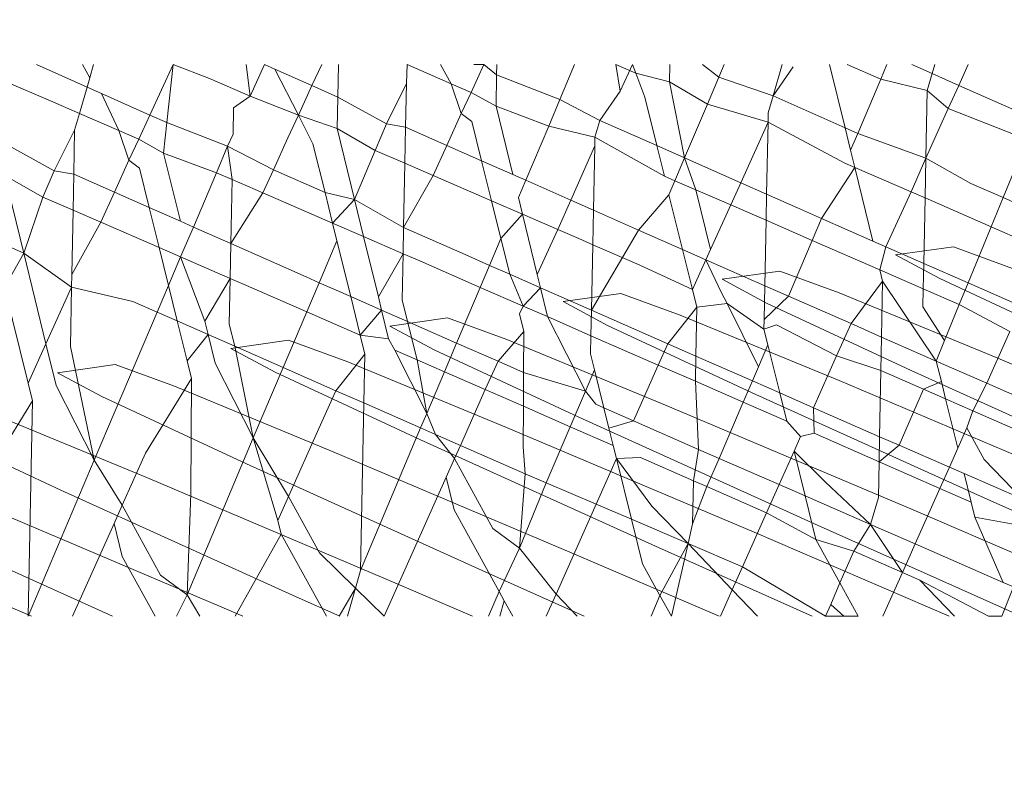
# Model space of a CAD drawing. Units: millimetres. Extents: x -9947 to 12529, y -5357 to 4854.
# Drawn here: x 6297 to 6300, y -112 to -110 of the extents above; entities that cross this region are included whole.
import ezdxf

# ---------------------------------------------------------------- set-up
doc = ezdxf.new("R2010")
doc.units = ezdxf.units.MM
doc.layers.get('0').update_dxf_attribs({"lineweight": 5})
doc.layers.add('Размеры', color=1, linetype='Continuous', lineweight=5)
doc.dimstyles.new('размеры Маф', dxfattribs={"dimtxt": 150, "dimasz": 50, "dimexe": 50, "dimexo": 0.0625, "dimgap": 0.09, "dimtad": 1, "dimdec": 0, "dimzin": 0, "dimdsep": 46, "dimtxsty": 'Standard', "dimblk": 'ARCHTICK', "dimcen": 0.09, "dimdle": 50, "dimclrd": 256, "dimclre": 256, "dimclrt": 256, "dimadec": 0, "dimazin": 0, "dimtfac": 1, "dimtdec": 0, "dimtix": 1, "dimtofl": 0, "dimtmove": 0, "dimatfit": 3, "dimfxl": 1, "dimtolj": 1, "dimtzin": 0, "dimlwd": -1, "dimlwe": -1, "dimarcsym": 1})

# ---------------------------------------------------------------- blocks, each defined once
blk = doc.blocks.new('_ArchTick')
at = {"color": 0, "linetype": 'ByBlock', "const_width": 0.15}
blk.add_lwpolyline([(-0.5, -0.5), (0.5, 0.5)], dxfattribs=at)
blk = doc.blocks.new('*D12')
at = {"layer": 'Defpoints', "color": 0, "transparency": 16777216}
for p in [(-9897.0137, 884.7652), (10324.7508, 884.7652), (10324.7508, -5306.8828)]:
    blk.add_point(p, dxfattribs=at)
at = {"layer": 'Размеры', "transparency": 16777216}
for p, q in [((-9897.0137, 884.7027), (-9897.0137, -5356.8828)), ((10324.7508, 884.7027), (10324.7508, -5356.8828)), ((-9947.0137, -5306.8828), (10374.7508, -5306.8828))]:
    blk.add_line(p, q, dxfattribs=at)
at = {"layer": 'Размеры', "transparency": 16777216, "xscale": 50, "yscale": 50, "zscale": 50, "rotation": 180}
blk.add_blockref('_ArchTick', (-9897.0137, -5306.8828), dxfattribs=at)
at = {"layer": 'Размеры', "transparency": 16777216, "xscale": 50, "yscale": 50, "zscale": 50}
blk.add_blockref('_ArchTick', (10324.7508, -5306.8828), dxfattribs=at)
at = {"layer": 'Размеры', "transparency": 16777216, "insert": (213.8685, -5231.7928), "char_height": 150, "attachment_point": 5}
blk.add_mtext('\\A1;20222', dxfattribs=at)
blk = doc.blocks.new('*D13')
at = {"layer": 'Defpoints', "color": 0, "transparency": 16777216}
for p in [(-8398.4276, 3220.9261), (8822.2465, 3098.5936), (8822.2465, -4641.5373)]:
    blk.add_point(p, dxfattribs=at)
at = {"layer": 'Размеры', "transparency": 16777216}
for p, q in [((-8398.4276, 3220.8636), (-8398.4276, -4691.5373)), ((8822.2465, 3098.5311), (8822.2465, -4691.5373)), ((-8448.4276, -4641.5373), (8872.2465, -4641.5373))]:
    blk.add_line(p, q, dxfattribs=at)
at = {"layer": 'Размеры', "transparency": 16777216, "xscale": 50, "yscale": 50, "zscale": 50, "rotation": 180}
blk.add_blockref('_ArchTick', (-8398.4276, -4641.5373), dxfattribs=at)
at = {"layer": 'Размеры', "transparency": 16777216, "xscale": 50, "yscale": 50, "zscale": 50}
blk.add_blockref('_ArchTick', (8822.2465, -4641.5373), dxfattribs=at)
at = {"layer": 'Размеры', "transparency": 16777216, "insert": (211.9095, -4566.4473), "char_height": 150, "attachment_point": 5}
blk.add_mtext('\\A1;17221', dxfattribs=at)
blk = doc.blocks.new('*D14')
at = {"layer": 'Defpoints', "color": 0, "transparency": 16777216}
for p in [(-6810.7803, 4803.9519), (12479.4563, 4803.9519), (-6810.7803, -3034.4215)]:
    blk.add_point(p, dxfattribs=at)
at = {"layer": 'Размеры', "transparency": 16777216}
for p, q in [((12479.4563, -3084.4215), (12479.4563, 4853.9519)), ((-6810.7178, 4803.9519), (12529.4563, 4803.9519)), ((-6810.7178, -3034.4215), (12529.4563, -3034.4215))]:
    blk.add_line(p, q, dxfattribs=at)
at = {"layer": 'Размеры', "transparency": 16777216, "xscale": 50, "yscale": 50, "zscale": 50}
for p, rotation in [((12479.4563, 4803.9519), 90), ((12479.4563, -3034.4215), 270)]:
    blk.add_blockref('_ArchTick', p, dxfattribs=dict(at, rotation=rotation))
at = {"layer": 'Размеры', "transparency": 16777216, "insert": (12404.3663, 884.7652), "char_height": 150, "attachment_point": 5, "rotation": 90}
blk.add_mtext('\\A1;7838', dxfattribs=at)
blk = doc.blocks.new('*D15')
at = {"layer": 'Defpoints', "color": 0, "transparency": 16777216}
for p in [(-7317.0796, 3305.6139), (11980.9101, 3305.6139), (-7317.0796, -1534.4676)]:
    blk.add_point(p, dxfattribs=at)
at = {"layer": 'Размеры', "transparency": 16777216}
for p, q in [((11980.9101, -1584.4676), (11980.9101, 3355.6139)), ((-7317.0171, 3305.6139), (12030.9101, 3305.6139)), ((-7317.0171, -1534.4676), (12030.9101, -1534.4676))]:
    blk.add_line(p, q, dxfattribs=at)
at = {"layer": 'Размеры', "transparency": 16777216, "xscale": 50, "yscale": 50, "zscale": 50}
for p, rotation in [((11980.9101, 3305.6139), 90), ((11980.9101, -1534.4676), 270)]:
    blk.add_blockref('_ArchTick', p, dxfattribs=dict(at, rotation=rotation))
at = {"layer": 'Размеры', "transparency": 16777216, "insert": (11905.8201, 885.5731), "char_height": 150, "attachment_point": 5, "rotation": 90}
blk.add_mtext('\\A1;4840', dxfattribs=at)

msp = doc.modelspace()

# ---------------------------------------------------------------- linework, layer by layer
for p, q in [((6297.0842, -109.7151), (6297.2521, -109.7901)), ((6297.2365, -109.7151), (6297.261, -109.7594)), ((6297.261, -109.7594), (6297.2738, -109.7151)), ((6297.5372, -109.7151), (6297.4601, -109.8824)), ((6297.5372, -109.7151), (6297.5168, -109.9075)), ((6297.6578, -109.7613), (6297.5372, -109.7151)), ((6297.7931, -109.8199), (6297.7794, -109.7151)), ((6297.7931, -109.8199), (6297.8403, -109.7151)), ((6297.8403, -109.7151), (6297.8751, -109.7307)), ((6297.8751, -109.7307), (6297.9527, -109.8829)), ((6297.8751, -109.7307), (6297.9978, -109.785)), ((6298.0301, -109.7151), (6297.9978, -109.785)), ((6298.0856, -109.7151), (6298.0833, -109.8228)), ((6298.3114, -109.7775), (6298.313, -109.7151)), ((6298.4591, -109.7785), (6298.313, -109.7151)), ((6298.4242, -109.7151), (6298.4591, -109.7785)), ((6298.5677, -109.7151), (6298.5253, -109.8072)), ((6298.5346, -109.7151), (6298.5677, -109.7151)), ((6298.5677, -109.7151), (6298.6103, -109.7486)), ((6298.611, -109.7151), (6298.6103, -109.7486)), ((6298.8202, -109.831), (6298.8683, -109.7151)), ((6299.0201, -109.8029), (6299.0059, -109.7151)), ((6299.0714, -109.7434), (6299.0059, -109.7151)), ((6299.0606, -109.7151), (6299.0201, -109.8029)), ((6299.0606, -109.7151), (6299.0714, -109.7434)), ((6299.1843, -109.7151), (6299.1831, -109.7726)), ((6299.2923, -109.7151), (6299.3473, -109.7568)), ((6299.3473, -109.7568), (6299.3646, -109.7151)), ((6299.5273, -109.8192), (6299.5574, -109.7151)), ((6299.5935, -109.7222), (6299.5273, -109.8192)), ((6299.7142, -109.7151), (6299.7657, -109.9247)), ((6299.8837, -109.7633), (6299.7727, -109.7151)), ((6299.8837, -109.7633), (6299.9042, -109.7151)), ((6299.9869, -109.7151), (6300.0544, -109.745)), ((6300.0544, -109.745), (6300.063, -109.7151)), ((6300.1737, -109.7151), (6300.1426, -109.784)), ((6297.2521, -109.7901), (6297.261, -109.7594)), ((6297.7931, -109.8199), (6297.6578, -109.7613)), ((6298.6103, -109.7486), (6298.6081, -109.8535)), ((6298.6103, -109.7486), (6298.8202, -109.831)), ((6299.0714, -109.7434), (6299.1018, -109.8232)), ((6299.1831, -109.7726), (6299.0714, -109.7434)), ((6299.3094, -109.8461), (6299.3473, -109.7568)), ((6299.3473, -109.7568), (6299.5273, -109.8192)), ((6299.8074, -109.9432), (6299.8837, -109.7633)), ((6300.038, -109.8013), (6299.8837, -109.7633)), ((6300.038, -109.8013), (6300.0544, -109.745)), ((6300.0544, -109.745), (6300.1426, -109.784)), ((6297.1307, -109.8354), (6296.9856, -109.773)), ((6297.2269, -109.8772), (6297.2521, -109.7901)), ((6297.2521, -109.7901), (6297.3001, -109.8116)), ((6297.9978, -109.785), (6297.9527, -109.8829)), ((6297.9978, -109.785), (6298.0833, -109.8228)), ((6298.2452, -109.912), (6298.3114, -109.7775)), ((6298.3085, -109.9226), (6298.3114, -109.7775)), ((6298.4591, -109.7785), (6298.493, -109.8771)), ((6298.5253, -109.8072), (6298.4591, -109.7785)), ((6299.3094, -109.8461), (6299.1831, -109.7726)), ((6299.1831, -109.7726), (6299.2336, -110.0247)), ((6300.1426, -109.784), (6300.108, -109.8606)), ((6300.1426, -109.784), (6300.3466, -109.8744)), ((6297.3001, -109.8116), (6297.3571, -109.9336)), ((6297.3001, -109.8116), (6297.4601, -109.8824)), ((6297.7379, -109.8582), (6297.7931, -109.8199)), ((6297.9527, -109.8829), (6297.7931, -109.8199)), ((6298.0833, -109.8228), (6298.081, -109.9277)), ((6298.0833, -109.8228), (6298.2452, -109.912)), ((6298.5253, -109.8072), (6298.493, -109.8771)), ((6298.6081, -109.8535), (6298.5253, -109.8072)), ((6298.7829, -109.9189), (6298.8202, -109.831)), ((6298.8202, -109.831), (6298.9523, -109.9001)), ((6298.9523, -109.9001), (6299.0201, -109.8029)), ((6299.1018, -109.8232), (6299.1415, -109.9839)), ((6299.511, -109.8755), (6299.5273, -109.8192)), ((6299.5273, -109.8192), (6299.7657, -109.9247)), ((6300.0336, -110.0252), (6300.038, -109.8013)), ((6300.108, -109.8606), (6300.038, -109.8013)), ((6297.2269, -109.8772), (6297.1307, -109.8354)), ((6297.7362, -109.9461), (6297.7379, -109.8582)), ((6298.7829, -109.9189), (6298.6081, -109.8535)), ((6298.6081, -109.8535), (6298.6636, -110.0799)), ((6299.2336, -110.0247), (6299.3094, -109.8461)), ((6299.5104, -109.9063), (6299.3094, -109.8461)), ((6300.108, -109.8606), (6300.0336, -110.0252)), ((6300.3686, -109.9641), (6300.108, -109.8606)), ((6297.2109, -109.9324), (6297.2269, -109.8772)), ((6297.3571, -109.9336), (6297.2269, -109.8772)), ((6297.4601, -109.8824), (6297.4232, -109.9623)), ((6297.4601, -109.8824), (6297.5168, -109.9075)), ((6297.9527, -109.8829), (6297.918, -109.958)), ((6297.9527, -109.8829), (6298.0012, -109.9781)), ((6298.081, -109.9277), (6297.9527, -109.8829)), ((6298.493, -109.8771), (6298.4451, -109.9831)), ((6298.493, -109.8771), (6298.5283, -109.9039)), ((6299.5104, -109.9063), (6299.511, -109.8755)), ((6297.5168, -109.9075), (6297.506, -110.0086)), ((6297.5168, -109.9075), (6297.7181, -109.9862)), ((6298.081, -109.9277), (6298.1387, -110.1629)), ((6298.2079, -109.9999), (6298.081, -109.9277)), ((6298.2079, -109.9999), (6298.2452, -109.912)), ((6298.2452, -109.912), (6298.3085, -109.9226)), ((6298.3061, -110.0425), (6298.3085, -109.9226)), ((6298.3085, -109.9226), (6298.4451, -109.9831)), ((6298.5283, -109.9039), (6298.5605, -110.0342)), ((6298.7065, -110.0989), (6298.7829, -109.9189)), ((6298.936, -109.9564), (6298.7829, -109.9189)), ((6298.936, -109.9564), (6298.9523, -109.9001)), ((6298.9523, -109.9001), (6299.1415, -109.9839)), ((6299.5104, -109.9063), (6299.4197, -110.1071)), ((6299.5104, -109.9063), (6299.5056, -110.1452)), ((6299.7652, -110.0427), (6299.5104, -109.9063)), ((6299.7657, -109.9247), (6299.7838, -109.9987)), ((6299.7657, -109.9247), (6299.8074, -109.9432)), ((6297.1432, -110.0671), (6297.2109, -109.9324)), ((6297.208, -110.0784), (6297.2109, -109.9324)), ((6297.3571, -109.9336), (6297.391, -110.0322)), ((6297.4232, -109.9623), (6297.3571, -109.9336)), ((6297.4232, -109.9623), (6297.391, -110.0322)), ((6297.506, -110.0086), (6297.4232, -109.9623)), ((6297.7181, -109.9862), (6297.7362, -109.9461)), ((6297.918, -109.958), (6297.8701, -110.064)), ((6298.9354, -109.9851), (6298.936, -109.9564)), ((6299.1665, -110.0853), (6298.936, -109.9564)), ((6299.7838, -109.9987), (6299.8074, -109.9432)), ((6299.8074, -109.9432), (6300.0336, -110.0252)), ((6296.9812, -109.978), (6297.1432, -110.0671)), ((6297.6808, -110.0741), (6297.7181, -109.9862)), ((6297.7181, -109.9862), (6297.8701, -110.064)), ((6297.7332, -110.0968), (6297.7181, -109.9862)), ((6298.0012, -109.9781), (6298.0412, -110.1398)), ((6298.4451, -109.9831), (6298.3999, -110.0832)), ((6298.4451, -109.9831), (6298.5605, -110.0342)), ((6298.9354, -109.9851), (6298.8564, -110.1652)), ((6298.9312, -110.1984), (6298.9354, -109.9851)), ((6299.1415, -109.9839), (6299.1665, -110.0853)), ((6299.1415, -109.9839), (6299.2336, -110.0247)), ((6300.2896, -110.1565), (6300.3686, -109.9641)), ((6297.6808, -110.0741), (6297.506, -110.0086)), ((6297.506, -110.0086), (6297.5616, -110.235)), ((6298.1387, -110.1629), (6298.2079, -109.9999)), ((6298.3061, -110.0425), (6298.2079, -109.9999)), ((6299.2014, -110.1005), (6299.2336, -110.0247)), ((6299.2336, -110.0247), (6299.4197, -110.1071)), ((6299.2336, -110.0247), (6299.2709, -110.1306)), ((6299.7838, -109.9987), (6299.7981, -110.0569)), ((6300.0336, -110.0252), (6299.9846, -110.1374)), ((6300.031, -110.1576), (6300.0336, -110.0252)), ((6300.0336, -110.0252), (6300.1828, -110.1095)), ((6297.391, -110.0322), (6297.3431, -110.1382)), ((6297.391, -110.0322), (6297.4262, -110.059)), ((6297.4262, -110.059), (6297.4584, -110.1893)), ((6298.3019, -110.2553), (6298.3061, -110.0425)), ((6298.3999, -110.0832), (6298.3061, -110.0425)), ((6298.5605, -110.0342), (6298.6636, -110.0799)), ((6298.5605, -110.0342), (6298.5933, -110.1671)), ((6299.6876, -110.2255), (6299.7981, -110.0569)), ((6299.7981, -110.0569), (6299.7652, -110.0427)), ((6299.7981, -110.0569), (6299.8578, -110.3004)), ((6299.9846, -110.1374), (6299.7981, -110.0569)), ((6296.979, -110.0828), (6297.0422, -110.3406)), ((6297.1059, -110.155), (6296.979, -110.0828)), ((6297.1059, -110.155), (6297.1432, -110.0671)), ((6297.1432, -110.0671), (6297.208, -110.0784)), ((6297.2056, -110.1983), (6297.208, -110.0784)), ((6297.208, -110.0784), (6297.3431, -110.1382)), ((6297.6045, -110.254), (6297.6808, -110.0741)), ((6297.7332, -110.0968), (6297.6808, -110.0741)), ((6297.8701, -110.064), (6297.8353, -110.1411)), ((6297.8701, -110.064), (6298.0412, -110.1398)), ((6298.3999, -110.0832), (6298.3019, -110.2553)), ((6298.5933, -110.1671), (6298.3999, -110.0832)), ((6298.6636, -110.0799), (6298.7065, -110.0989)), ((6299.2014, -110.1005), (6299.1665, -110.0853)), ((6297.729, -110.3092), (6297.7332, -110.0968)), ((6297.8353, -110.1411), (6297.7332, -110.0968)), ((6298.7065, -110.0989), (6298.6823, -110.156)), ((6298.7065, -110.0989), (6298.8564, -110.1652)), ((6299.2014, -110.1005), (6299.1817, -110.1469)), ((6299.2709, -110.1306), (6299.2014, -110.1005)), ((6299.4197, -110.1071), (6299.3864, -110.1807)), ((6299.4197, -110.1071), (6299.5056, -110.1452)), ((6300.1828, -110.1095), (6300.2896, -110.1565)), ((6297.0422, -110.3406), (6297.1059, -110.155)), ((6297.2056, -110.1983), (6297.1059, -110.155)), ((6297.3431, -110.1382), (6297.2979, -110.2383)), ((6297.3431, -110.1382), (6297.4584, -110.1893)), ((6297.8353, -110.1411), (6297.729, -110.3092)), ((6298.0662, -110.2412), (6297.8353, -110.1411)), ((6298.0412, -110.1398), (6298.1387, -110.1629)), ((6298.0412, -110.1398), (6298.0662, -110.2412)), ((6298.6823, -110.156), (6298.6959, -110.2116)), ((6299.0807, -110.2646), (6299.1817, -110.1469)), ((6299.1817, -110.1469), (6299.2267, -110.3288)), ((6299.2709, -110.1306), (6299.3195, -110.3287)), ((6299.3864, -110.1807), (6299.2709, -110.1306)), ((6299.5039, -110.2318), (6299.5056, -110.1452)), ((6299.5056, -110.1452), (6299.6078, -110.1904)), ((6299.9846, -110.1374), (6299.9008, -110.3192)), ((6300.031, -110.1576), (6299.9846, -110.1374)), ((6300.0267, -110.3746), (6300.031, -110.1576)), ((6300.2499, -110.2533), (6300.031, -110.1576)), ((6300.2499, -110.2533), (6300.2896, -110.1565)), ((6300.2896, -110.1565), (6300.431, -110.2186)), ((6297.4584, -110.1893), (6297.5616, -110.235)), ((6297.4584, -110.1893), (6297.4913, -110.3222)), ((6298.0662, -110.2412), (6298.1387, -110.1629)), ((6298.1387, -110.1629), (6298.3019, -110.2553)), ((6298.1387, -110.1629), (6298.1689, -110.2858)), ((6298.5933, -110.1671), (6298.6243, -110.2926)), ((6298.6959, -110.2116), (6298.5933, -110.1671)), ((6298.8564, -110.1652), (6298.8126, -110.2622)), ((6298.8564, -110.1652), (6298.9312, -110.1984)), ((6299.3864, -110.1807), (6299.3195, -110.3287)), ((6299.4575, -110.2116), (6299.3864, -110.1807)), ((6299.6078, -110.1904), (6299.6876, -110.2255)), ((6297.2014, -110.4111), (6297.2056, -110.1983)), ((6297.2979, -110.2383), (6297.2056, -110.1983)), ((6298.6243, -110.2926), (6298.6959, -110.2116)), ((6298.6959, -110.2116), (6298.745, -110.4117)), ((6298.8126, -110.2622), (6298.6959, -110.2116)), ((6298.9289, -110.3128), (6298.9312, -110.1984)), ((6298.9312, -110.1984), (6299.0807, -110.2646)), ((6299.5039, -110.2318), (6299.4575, -110.2116)), ((6297.2979, -110.2383), (6297.2014, -110.4111)), ((6297.4913, -110.3222), (6297.2979, -110.2383)), ((6297.5616, -110.235), (6297.6045, -110.254)), ((6297.5624, -110.3531), (6297.6045, -110.254)), ((6297.6045, -110.254), (6297.729, -110.3092)), ((6298.0662, -110.2412), (6298.0807, -110.2997)), ((6298.1689, -110.2858), (6298.0662, -110.2412)), ((6298.3002, -110.3427), (6298.3019, -110.2553)), ((6298.3019, -110.2553), (6298.5057, -110.3455)), ((6299.4996, -110.4488), (6299.5039, -110.2318)), ((6299.6566, -110.2985), (6299.5039, -110.2318)), ((6299.6566, -110.2985), (6299.6876, -110.2255)), ((6299.6876, -110.2255), (6299.8578, -110.3004)), ((6300.1736, -110.4392), (6300.2499, -110.2533)), ((6300.4329, -110.3332), (6300.2499, -110.2533)), ((6298.1689, -110.2858), (6298.218, -110.4859)), ((6298.3002, -110.3427), (6298.1689, -110.2858)), ((6298.8126, -110.2622), (6298.745, -110.4117)), ((6298.8825, -110.2925), (6298.8126, -110.2622)), ((6298.9246, -110.5297), (6299.0807, -110.2646)), ((6299.0807, -110.2646), (6299.2267, -110.3288)), ((6296.9391, -110.2949), (6297.0422, -110.3406)), ((6297.5624, -110.3531), (6297.4913, -110.3222)), ((6297.4913, -110.3222), (6297.5223, -110.4477)), ((6297.7267, -110.4243), (6297.729, -110.3092)), ((6297.729, -110.3092), (6297.9786, -110.4197)), ((6298.0217, -110.4387), (6298.0807, -110.2997)), ((6298.0807, -110.2997), (6298.1264, -110.4847)), ((6298.5867, -110.3812), (6298.6243, -110.2926)), ((6298.6243, -110.2926), (6298.6535, -110.4105)), ((6298.9289, -110.3128), (6298.8825, -110.2925)), ((6298.9246, -110.5297), (6298.9289, -110.3128)), ((6299.0828, -110.38), (6298.9289, -110.3128)), ((6299.5781, -110.4833), (6299.6566, -110.2985)), ((6299.8812, -110.3957), (6299.6566, -110.2985)), ((6299.8578, -110.3004), (6299.9008, -110.3192)), ((6299.9008, -110.3192), (6299.8812, -110.3957)), ((6299.9008, -110.3192), (6300.0267, -110.3746)), ((6299.9329, -110.3464), (6300.1246, -110.3194)), ((6300.1246, -110.3194), (6300.3211, -110.3912)), ((6296.9786, -110.4548), (6297.0422, -110.3406)), ((6297.0422, -110.3406), (6297.1159, -110.6411)), ((6297.0422, -110.3406), (6297.2005, -110.4537)), ((6297.5223, -110.4477), (6297.5624, -110.3531)), ((6297.5624, -110.3531), (6297.643, -110.5669)), ((6297.7267, -110.4243), (6297.5624, -110.3531)), ((6298.3002, -110.3427), (6298.218, -110.4859)), ((6298.2972, -110.4954), (6298.3002, -110.3427)), ((6298.3554, -110.3667), (6298.3002, -110.3427)), ((6298.5057, -110.3455), (6298.5867, -110.3812)), ((6299.2267, -110.3288), (6299.2595, -110.4616)), ((6299.2267, -110.3288), (6299.3041, -110.3628)), ((6299.3195, -110.3287), (6299.3041, -110.3628)), ((6300.0798, -110.4251), (6299.9329, -110.3464)), ((6298.5557, -110.4542), (6298.3554, -110.3667)), ((6298.5557, -110.4542), (6298.5867, -110.3812)), ((6298.5867, -110.3812), (6298.6535, -110.4105)), ((6299.2595, -110.4616), (6299.0828, -110.38)), ((6299.3041, -110.3628), (6299.2595, -110.4616)), ((6299.3041, -110.3628), (6299.3542, -110.4699)), ((6299.3041, -110.3628), (6299.4996, -110.4488)), ((6300.025, -110.4595), (6300.0267, -110.3746)), ((6300.0267, -110.3746), (6300.1736, -110.4392)), ((6297.2005, -110.4537), (6297.2014, -110.4111)), ((6297.9786, -110.4197), (6298.0217, -110.4387)), ((6298.6535, -110.4105), (6298.6978, -110.5162)), ((6298.7558, -110.4555), (6298.6535, -110.4105)), ((6298.745, -110.4117), (6298.7558, -110.4555)), ((6299.358, -110.4273), (6299.5496, -110.4003)), ((6299.5496, -110.4003), (6299.7461, -110.4721)), ((6299.8812, -110.3957), (6299.8901, -110.4336)), ((6300.025, -110.4595), (6299.8812, -110.3957)), ((6297.4847, -110.5363), (6297.5223, -110.4477)), ((6297.5223, -110.4477), (6297.5514, -110.5656)), ((6297.7267, -110.4243), (6297.643, -110.5669)), ((6297.7237, -110.5761), (6297.7267, -110.4243)), ((6297.7804, -110.4476), (6297.7267, -110.4243)), ((6297.9808, -110.5351), (6297.7804, -110.4476)), ((6297.9808, -110.5351), (6298.0217, -110.4387)), ((6298.0217, -110.4387), (6298.1264, -110.4847)), ((6299.5048, -110.5061), (6299.358, -110.4273)), ((6299.4974, -110.5611), (6299.4996, -110.4488)), ((6299.4996, -110.4488), (6299.5781, -110.4833)), ((6299.8901, -110.4336), (6299.7854, -110.5745)), ((6299.8901, -110.4336), (6299.8865, -110.6189)), ((6299.8901, -110.4336), (6300.0682, -110.6988)), ((6300.56, -110.649), (6300.0798, -110.4251)), ((6300.1439, -110.5114), (6300.1736, -110.4392)), ((6300.1736, -110.4392), (6300.35, -110.5168)), ((6296.9786, -110.4548), (6297.0569, -110.7717)), ((6297.2005, -110.4537), (6297.1159, -110.6411)), ((6297.1966, -110.6503), (6297.2005, -110.4537)), ((6297.2005, -110.4537), (6297.4037, -110.5007)), ((6298.1264, -110.4847), (6298.158, -110.6125)), ((6298.2287, -110.5297), (6298.1264, -110.4847)), ((6298.4773, -110.639), (6298.5557, -110.4542)), ((6298.6978, -110.5162), (6298.5557, -110.4542)), ((6298.7558, -110.4555), (6298.6978, -110.5162)), ((6298.7558, -110.4555), (6298.7792, -110.5509)), ((6298.7558, -110.4555), (6298.9246, -110.5297)), ((6298.8309, -110.5015), (6299.0225, -110.4745)), ((6299.0225, -110.4745), (6299.219, -110.5463)), ((6299.2595, -110.4616), (6299.274, -110.5204)), ((6299.3542, -110.4699), (6299.3748, -110.5076)), ((6299.4974, -110.5611), (6299.5781, -110.4833)), ((6299.5781, -110.4833), (6299.7854, -110.5745)), ((6299.7461, -110.4721), (6300.2725, -110.6894)), ((6300.0238, -110.5192), (6300.025, -110.4595)), ((6300.1439, -110.5114), (6300.025, -110.4595)), ((6297.4037, -110.5007), (6297.4847, -110.5363)), ((6298.218, -110.4859), (6298.2287, -110.5297)), ((6298.315, -110.5676), (6298.2972, -110.4954)), ((6298.6978, -110.5162), (6298.686, -110.5423)), ((6298.7792, -110.5509), (6298.6978, -110.5162)), ((6298.9778, -110.5802), (6298.8309, -110.5015)), ((6299.3748, -110.5076), (6299.274, -110.5204)), ((6299.3748, -110.5076), (6299.4787, -110.7176)), ((6299.4967, -110.5934), (6299.3748, -110.5076)), ((6299.985, -110.7299), (6299.5048, -110.5061)), ((6300.0949, -110.6309), (6300.1439, -110.5114)), ((6300.3122, -110.6003), (6300.1439, -110.5114)), ((6297.2761, -111.0276), (6297.4847, -110.5363)), ((6297.4847, -110.5363), (6297.5514, -110.5656)), ((6297.9023, -110.7199), (6297.9808, -110.5351)), ((6298.158, -110.6125), (6297.9808, -110.5351)), ((6298.2287, -110.5297), (6298.158, -110.6125)), ((6298.2287, -110.5297), (6298.2521, -110.6251)), ((6298.2287, -110.5297), (6298.315, -110.5676)), ((6298.686, -110.5423), (6298.7005, -110.6011)), ((6298.9229, -110.6146), (6298.9246, -110.5297)), ((6298.9246, -110.5297), (6299.1783, -110.6413)), ((6299.274, -110.5204), (6299.1783, -110.6413)), ((6299.219, -110.5463), (6299.7455, -110.7636)), ((6299.274, -110.5204), (6299.2708, -110.682)), ((6300.0949, -110.6309), (6300.0238, -110.5192)), ((6297.5514, -110.5656), (6297.584, -110.6975)), ((6297.6537, -110.6106), (6297.5514, -110.5656)), ((6297.643, -110.5669), (6297.6537, -110.6106)), ((6297.7418, -110.6494), (6297.7237, -110.5761)), ((6298.2559, -110.5824), (6298.4476, -110.5555)), ((6298.4028, -110.6612), (6298.2559, -110.5824)), ((6298.3464, -110.6949), (6298.315, -110.5676)), ((6298.315, -110.5676), (6298.4773, -110.639)), ((6298.4476, -110.5555), (6298.644, -110.6272)), ((6298.7792, -110.5509), (6298.9053, -110.7983)), ((6298.9229, -110.6146), (6298.7792, -110.5509)), ((6299.458, -110.8041), (6298.9778, -110.5802)), ((6299.4967, -110.5934), (6299.4974, -110.5611)), ((6299.5377, -110.5787), (6299.4967, -110.5934)), ((6299.7372, -110.6812), (6299.5377, -110.5787)), ((6299.7854, -110.5745), (6299.7372, -110.6812)), ((6299.7854, -110.5745), (6299.8865, -110.6189)), ((6297.6537, -110.6106), (6297.584, -110.6975)), ((6297.6537, -110.6106), (6297.6771, -110.706)), ((6297.6537, -110.6106), (6297.7418, -110.6494)), ((6298.158, -110.6125), (6298.1735, -110.6753)), ((6298.2521, -110.6251), (6298.158, -110.6125)), ((6298.7005, -110.6011), (6298.615, -110.6996)), ((6298.7005, -110.6011), (6298.6996, -110.7368)), ((6298.9217, -110.6744), (6298.9229, -110.6146)), ((6299.1463, -110.7122), (6298.9229, -110.6146)), ((6299.5095, -110.6451), (6299.4967, -110.5934)), ((6300.3122, -110.6003), (6300.2355, -110.7724)), ((6297.1159, -110.6411), (6297.0569, -110.7717)), ((6297.1159, -110.6411), (6297.15, -110.7802)), ((6297.7288, -110.6566), (6297.9205, -110.6297)), ((6297.9205, -110.6297), (6298.117, -110.7014)), ((6298.2521, -110.6251), (6298.2728, -110.6627)), ((6298.4368, -110.7344), (6298.4773, -110.639)), ((6298.4773, -110.639), (6298.615, -110.6996)), ((6298.644, -110.6272), (6299.1705, -110.8446)), ((6299.1783, -110.6413), (6299.1463, -110.7122)), ((6299.1783, -110.6413), (6299.2708, -110.682)), ((6299.4787, -110.7176), (6299.5095, -110.6451)), ((6299.5488, -110.8042), (6299.5095, -110.6451)), ((6299.8865, -110.6189), (6299.8843, -110.7301)), ((6300.0682, -110.6988), (6299.8865, -110.6189)), ((6300.0682, -110.6988), (6300.0949, -110.6309)), ((6297.2761, -111.0276), (6297.1966, -110.6503)), ((6297.8757, -110.7354), (6297.7288, -110.6566)), ((6297.8032, -110.9534), (6297.7418, -110.6494)), ((6297.7418, -110.6494), (6297.9023, -110.7199)), ((6298.1735, -110.6753), (6298.0774, -110.797)), ((6298.1735, -110.6753), (6298.1702, -110.8378)), ((6298.2728, -110.6627), (6298.3782, -110.8725)), ((6298.3464, -110.6949), (6298.2728, -110.6627)), ((6298.883, -110.885), (6298.4028, -110.6612)), ((6298.935, -110.7282), (6298.9217, -110.6744)), ((6299.7372, -110.6812), (6299.6605, -110.8534)), ((6299.8843, -110.7301), (6299.7372, -110.6812)), ((6297.1538, -110.7376), (6297.3455, -110.7106)), ((6297.3455, -110.7106), (6297.542, -110.7824)), ((6297.584, -110.6975), (6297.5985, -110.7562)), ((6297.6771, -110.706), (6297.8032, -110.9534)), ((6298.117, -110.7014), (6298.6434, -110.9188)), ((6298.3782, -110.8725), (6298.3464, -110.6949)), ((6298.4368, -110.7344), (6298.3464, -110.6949)), ((6298.615, -110.6996), (6298.5725, -110.7936)), ((6298.615, -110.6996), (6298.6996, -110.7368)), ((6299.1463, -110.7122), (6299.1211, -110.7679)), ((6299.2691, -110.7658), (6299.1463, -110.7122)), ((6299.2708, -110.682), (6299.2691, -110.7658)), ((6299.2708, -110.682), (6299.4585, -110.7645)), ((6300.0682, -110.6988), (6300.2355, -110.7724)), ((6300.0848, -110.766), (6300.0682, -110.6988)), ((6300.2725, -110.6894), (6301.0931, -111.0376)), ((6297.3007, -110.8163), (6297.1538, -110.7376)), ((6297.8032, -110.9534), (6297.9023, -110.7199)), ((6298.3559, -110.9592), (6297.8757, -110.7354)), ((6297.9023, -110.7199), (6298.0774, -110.797)), ((6298.3782, -110.8725), (6298.4368, -110.7344)), ((6298.5725, -110.7936), (6298.4368, -110.7344)), ((6298.6996, -110.7368), (6298.6989, -110.8488)), ((6298.6996, -110.7368), (6298.9053, -110.7983)), ((6298.9053, -110.7983), (6298.935, -110.7282)), ((6298.9661, -110.854), (6298.935, -110.7282)), ((6299.4787, -110.7176), (6299.4585, -110.7645)), ((6299.8843, -110.7301), (6299.8799, -110.9496)), ((6300.0256, -110.7918), (6299.8843, -110.7301)), ((6300.7659, -111.0836), (6299.985, -110.7299)), ((6297.0569, -110.7717), (6297.0714, -110.8304)), ((6297.5985, -110.7562), (6297.4456, -111.0038)), ((6297.5985, -110.7562), (6297.596, -111.1384)), ((6299.1211, -110.7679), (6299.0637, -110.8969)), ((6299.2691, -110.7658), (6299.2794, -110.9917)), ((6299.4281, -110.8353), (6299.2691, -110.7658)), ((6299.4281, -110.8353), (6299.4585, -110.7645)), ((6299.4585, -110.7645), (6299.5488, -110.8042)), ((6299.7455, -110.7636), (6300.566, -111.1118)), ((6300.0256, -110.7918), (6300.0848, -110.766)), ((6300.0991, -110.8239), (6300.0848, -110.766)), ((6300.2355, -110.7724), (6300.1898, -110.8636)), ((6300.2355, -110.7724), (6300.3815, -110.8366)), ((6297.15, -110.7802), (6297.2761, -111.0276)), ((6297.542, -110.7824), (6298.0684, -110.9997)), ((6298.0774, -110.797), (6298.0206, -110.9228)), ((6298.0774, -110.797), (6298.1702, -110.8378)), ((6298.5725, -110.7936), (6298.5476, -110.8487)), ((6298.6989, -110.8488), (6298.5725, -110.7936)), ((6298.8543, -110.9167), (6298.9053, -110.7983)), ((6298.9053, -110.7983), (6298.9393, -110.8422)), ((6300.2388, -111.1578), (6299.458, -110.8041)), ((6299.5488, -110.8042), (6299.6605, -110.8534)), ((6299.572, -110.8981), (6299.5488, -110.8042)), ((6299.9453, -110.9782), (6300.0256, -110.7918)), ((6300.0991, -110.8239), (6300.0256, -110.7918)), ((6297.0714, -110.8304), (6296.9185, -111.078)), ((6297.0714, -110.8304), (6297.0572, -111.5452)), ((6297.7809, -111.0402), (6297.3007, -110.8163)), ((6298.1702, -110.8378), (6298.1592, -111.3932)), ((6298.1702, -110.8378), (6298.3577, -110.9202)), ((6298.9393, -110.8422), (6298.9661, -110.854)), ((6299.1705, -110.8446), (6299.991, -111.1927)), ((6299.3478, -111.0216), (6299.4281, -110.8353)), ((6299.572, -110.8981), (6299.4281, -110.8353)), ((6300.1898, -110.8636), (6300.0991, -110.8239)), ((6300.1396, -110.9879), (6300.0991, -110.8239)), ((6296.9258, -110.8691), (6297.4523, -111.0864)), ((6298.3577, -110.9202), (6298.3782, -110.8725)), ((6298.3782, -110.8725), (6298.4075, -110.9421)), ((6298.5476, -110.8487), (6298.4899, -110.9783)), ((6298.6989, -110.8488), (6298.698, -110.9832)), ((6298.8543, -110.9167), (6298.6989, -110.8488)), ((6298.9661, -110.854), (6299.0637, -110.8969)), ((6298.9827, -110.9212), (6298.9661, -110.854)), ((6299.6605, -110.8534), (6299.8065, -110.9175)), ((6299.6605, -110.8534), (6299.6627, -110.9378)), ((6300.1898, -110.8636), (6300.1696, -110.9204)), ((6300.4798, -110.9911), (6300.1898, -110.8636)), ((6297.1648, -111.1269), (6296.6846, -110.903)), ((6299.6638, -111.2388), (6298.883, -110.885)), ((6299.0637, -110.8969), (6298.9827, -110.9212)), ((6299.0637, -110.8969), (6299.2794, -110.9917)), ((6299.6177, -110.9495), (6299.572, -110.8981)), ((6298.0206, -110.9228), (6297.9202, -111.1482)), ((6298.1592, -111.3932), (6298.3577, -110.9202)), ((6298.3577, -110.9202), (6298.4075, -110.9421)), ((6298.4075, -110.9421), (6298.4703, -111.0221)), ((6298.4075, -110.9421), (6298.4899, -110.9783)), ((6298.6434, -110.9188), (6299.4639, -111.2669)), ((6298.7742, -111.1025), (6298.8543, -110.9167)), ((6298.997, -110.9791), (6298.8543, -110.9167)), ((6298.997, -110.9791), (6298.9827, -110.9212)), ((6299.6627, -110.9378), (6299.6177, -110.9495)), ((6299.8783, -111.0325), (6299.6627, -110.9378)), ((6299.8065, -110.9175), (6299.8799, -110.9496)), ((6300.1696, -110.9204), (6300.1396, -110.9879)), ((6300.1696, -110.9204), (6300.227, -111.0249)), ((6297.5842, -111.4741), (6297.8032, -110.9534)), ((6297.8847, -111.2278), (6297.8032, -110.9534)), ((6297.8032, -110.9534), (6297.9202, -111.1482)), ((6299.1368, -111.313), (6298.3559, -110.9592)), ((6299.6177, -110.9495), (6299.5965, -110.9972)), ((6299.8799, -110.9496), (6299.8783, -111.0325)), ((6299.8799, -110.9496), (6299.9453, -110.9782)), ((6297.4456, -111.0038), (6297.3683, -111.1773)), ((6298.0684, -110.9997), (6298.889, -111.3478)), ((6298.4899, -110.9783), (6298.4703, -111.0221)), ((6298.4899, -110.9783), (6298.7044, -111.0727)), ((6298.698, -110.9832), (6298.7044, -111.0727)), ((6299.0077, -111.0224), (6298.997, -110.9791)), ((6299.2794, -110.9917), (6299.2626, -111.0956)), ((6299.2794, -110.9917), (6299.3478, -111.0216)), ((6299.5965, -110.9972), (6299.5469, -111.1086)), ((6299.5965, -110.9972), (6299.7, -111.0991)), ((6299.6333, -111.1463), (6299.5965, -110.9972)), ((6299.8783, -111.0325), (6299.9453, -110.9782)), ((6299.9453, -110.9782), (6300.1115, -111.0508)), ((6300.1115, -111.0508), (6300.1396, -110.9879)), ((6297.0572, -111.5452), (6297.2761, -111.0276)), ((6297.2761, -111.0276), (6297.3683, -111.1773)), ((6298.5618, -111.3939), (6297.7809, -111.0402)), ((6298.4703, -111.0221), (6298.4426, -111.0843)), ((6298.4703, -111.0221), (6298.5979, -111.2542)), ((6299.0077, -111.0224), (6298.9404, -111.1736)), ((6299.0877, -111.0187), (6299.0077, -111.0224)), ((6299.0574, -111.2236), (6299.0077, -111.0224)), ((6299.0077, -111.0224), (6299.125, -111.18)), ((6299.2626, -111.0956), (6299.0877, -111.0187)), ((6299.3074, -111.1153), (6299.3478, -111.0216)), ((6299.3478, -111.0216), (6299.5469, -111.1086)), ((6299.8783, -111.0325), (6299.8759, -111.1516)), ((6300.0801, -111.1213), (6299.8783, -111.0325)), ((6300.227, -111.0249), (6300.3532, -111.1563)), ((6298.7044, -111.0727), (6298.6863, -111.319)), ((6298.7044, -111.0727), (6298.7742, -111.1025)), ((6300.1115, -111.0508), (6300.0801, -111.1213)), ((6300.1604, -111.0721), (6300.1115, -111.0508)), ((6300.1838, -111.1669), (6300.1604, -111.0721)), ((6300.1604, -111.0721), (6300.3532, -111.1563)), ((6297.4523, -111.0864), (6298.2728, -111.4346)), ((6298.4426, -111.0843), (6298.2373, -111.5452)), ((6298.4694, -111.1926), (6298.4426, -111.0843)), ((6298.6863, -111.319), (6298.7742, -111.1025)), ((6298.7742, -111.1025), (6298.9404, -111.1736)), ((6299.2626, -111.0956), (6299.2597, -111.2383)), ((6299.3074, -111.1153), (6299.2626, -111.0956)), ((6299.7, -111.0991), (6299.85, -111.241)), ((6297.9456, -111.4806), (6297.1648, -111.1269)), ((6297.596, -111.1384), (6297.5842, -111.4741)), ((6299.2597, -111.2383), (6299.3074, -111.1153)), ((6299.5051, -111.2022), (6299.3074, -111.1153)), ((6299.5469, -111.1086), (6299.5051, -111.2022)), ((6299.5469, -111.1086), (6299.6333, -111.1463)), ((6300.0801, -111.1213), (6299.998, -111.3056)), ((6300.1838, -111.1669), (6300.0801, -111.1213)), ((6296.8788, -111.1672), (6297.6993, -111.5153)), ((6297.9202, -111.1482), (6297.8847, -111.2278)), ((6297.9202, -111.1482), (6298.0229, -111.3351)), ((6299.6689, -111.2906), (6299.6333, -111.1463)), ((6299.6333, -111.1463), (6299.85, -111.241)), ((6299.8759, -111.1516), (6299.85, -111.241)), ((6300.196, -111.2164), (6300.1838, -111.1669)), ((6301.1058, -111.5452), (6300.2388, -111.1578)), ((6297.3683, -111.1773), (6297.3416, -111.2372)), ((6297.3683, -111.1773), (6297.4958, -111.4093)), ((6298.6188, -111.4634), (6298.4694, -111.1926)), ((6298.9404, -111.1736), (6298.8072, -111.4724)), ((6298.9404, -111.1736), (6299.0574, -111.2236)), ((6299.125, -111.18), (6299.2448, -111.3038)), ((6299.5051, -111.2022), (6299.4255, -111.381)), ((6299.6689, -111.2906), (6299.5051, -111.2022)), ((6299.991, -111.1927), (6300.8109, -111.5452)), ((6297.3366, -111.5452), (6296.5913, -111.2076)), ((6297.8959, -111.2733), (6297.8847, -111.2278)), ((6299.094, -111.3716), (6299.0574, -111.2236)), ((6299.0574, -111.2236), (6299.2448, -111.3038)), ((6300.2895, -111.433), (6300.196, -111.2164)), ((6300.369, -111.2484), (6300.196, -111.2164)), ((6296.3517, -111.2413), (6297.068, -111.5452)), ((6297.3416, -111.2372), (6297.2043, -111.5452)), ((6297.3689, -111.3475), (6297.3416, -111.2372)), ((6298.5979, -111.2542), (6298.6863, -111.319)), ((6299.2597, -111.2383), (6299.2448, -111.3038)), ((6299.4639, -111.2669), (6300.1113, -111.5452)), ((6300.3497, -111.5452), (6299.6638, -111.2388)), ((6299.85, -111.241), (6299.7941, -111.3293)), ((6299.85, -111.241), (6299.9558, -111.4004)), ((6299.85, -111.241), (6299.998, -111.3056)), ((6297.8959, -111.2733), (6297.7433, -111.5452)), ((6298.0459, -111.5452), (6297.8959, -111.2733)), ((6299.7486, -111.4349), (6299.6689, -111.2906)), ((6299.7941, -111.3293), (6299.6689, -111.2906)), ((6298.6863, -111.319), (6298.6188, -111.4634)), ((6298.6863, -111.319), (6298.8072, -111.4724)), ((6299.6566, -111.5452), (6299.1368, -111.313)), ((6299.1519, -111.4765), (6299.2448, -111.3038)), ((6299.2448, -111.3038), (6299.1898, -111.5452)), ((6299.2448, -111.3038), (6299.4255, -111.381)), ((6299.2448, -111.3038), (6299.3913, -111.4576)), ((6299.7941, -111.3293), (6299.7486, -111.4349)), ((6299.9558, -111.4004), (6299.7941, -111.3293)), ((6299.998, -111.3056), (6299.9558, -111.4004)), ((6299.998, -111.3056), (6300.2895, -111.433)), ((6297.4779, -111.5452), (6297.3689, -111.3475)), ((6298.0229, -111.3351), (6298.1422, -111.452)), ((6298.889, -111.3478), (6299.3481, -111.5452)), ((6298.1592, -111.3932), (6298.1422, -111.452)), ((6298.9004, -111.5452), (6298.5618, -111.3939)), ((6299.1519, -111.4765), (6299.094, -111.3716)), ((6299.4255, -111.381), (6299.3913, -111.4576)), ((6299.4255, -111.381), (6299.701, -111.5452)), ((6297.4958, -111.4093), (6297.5842, -111.4741)), ((6299.9558, -111.4004), (6299.8912, -111.5452)), ((6299.9558, -111.4004), (6300.0133, -111.4257)), ((6300.0133, -111.4257), (6300.128, -111.5452)), ((6300.2412, -111.5452), (6300.0133, -111.4257)), ((6298.0884, -111.5452), (6298.1422, -111.452)), ((6298.1422, -111.452), (6298.1152, -111.5452)), ((6298.1422, -111.452), (6298.2373, -111.5452)), ((6298.2728, -111.4346), (6298.5302, -111.5452)), ((6298.5836, -111.5452), (6298.6188, -111.4634)), ((6298.6356, -111.4939), (6298.6188, -111.4634)), ((6299.3913, -111.4576), (6299.3523, -111.5452)), ((6299.3913, -111.4576), (6299.4754, -111.5452)), ((6299.7486, -111.4349), (6299.7179, -111.5061)), ((6299.8094, -111.5452), (6299.7486, -111.4349)), ((6300.2851, -111.5452), (6300.3237, -111.4479)), ((6300.3237, -111.4479), (6300.2895, -111.433)), ((6297.5842, -111.4741), (6297.5483, -111.5452)), ((6297.5842, -111.4741), (6297.6262, -111.5452)), ((6298.0902, -111.5452), (6297.9456, -111.4806)), ((6298.6356, -111.4939), (6298.6208, -111.5452)), ((6298.6639, -111.5452), (6298.6356, -111.4939)), ((6298.8072, -111.4724), (6298.7748, -111.5452)), ((6298.8072, -111.4724), (6298.8771, -111.5452)), ((6299.1222, -111.5452), (6299.1519, -111.4765)), ((6299.1898, -111.5452), (6299.1519, -111.4765)), ((6297.6993, -111.5153), (6297.769, -111.5452)), ((6299.701, -111.5452), (6299.7179, -111.5061)), ((6299.7179, -111.5061), (6299.7619, -111.5452)), ((6299.701, -111.5452), (6299.7619, -111.5452)), ((6299.7619, -111.5452), (6299.8094, -111.5452)), ((6300.2412, -111.5452), (6300.2851, -111.5452))]:
    msp.add_line(p, q)

# ---------------------------------------------------------------- dimensions: what is measured, and where the dimension line sits
at = {"layer": 'Размеры'}
for base, p1, p2, picture, middle in [((12479.4563, 4803.9519), (-6810.7803, -3034.4215), (-6810.7803, 4803.9519), '*D14', (12404.3663, 884.7652)), ((11980.9101, 3305.6139), (-7317.0796, -1534.4676), (-7317.0796, 3305.6139), '*D15', (11905.8201, 885.5731))]:
    dim = msp.add_linear_dim(base=base, p1=p1, p2=p2, angle=90, dimstyle='размеры Маф', dxfattribs=at)
    dim.commit()
    dim.dimension.update_dxf_attribs({"geometry": picture, "text_midpoint": middle})
for base, p1, p2, picture, middle in [((8822.2465, -4641.5373), (-8398.4276, 3220.9261), (8822.2465, 3098.5936), '*D13', (211.9095, -4566.4473)), ((10324.7508, -5306.8828), (-9897.0137, 884.7652), (10324.7508, 884.7652), '*D12', (213.8685, -5231.7928))]:
    dim = msp.add_linear_dim(base=base, p1=p1, p2=p2, dimstyle='размеры Маф', dxfattribs=at)
    dim.commit()
    dim.dimension.update_dxf_attribs({"geometry": picture, "text_midpoint": middle})

doc.saveas('drawing.dxf')
